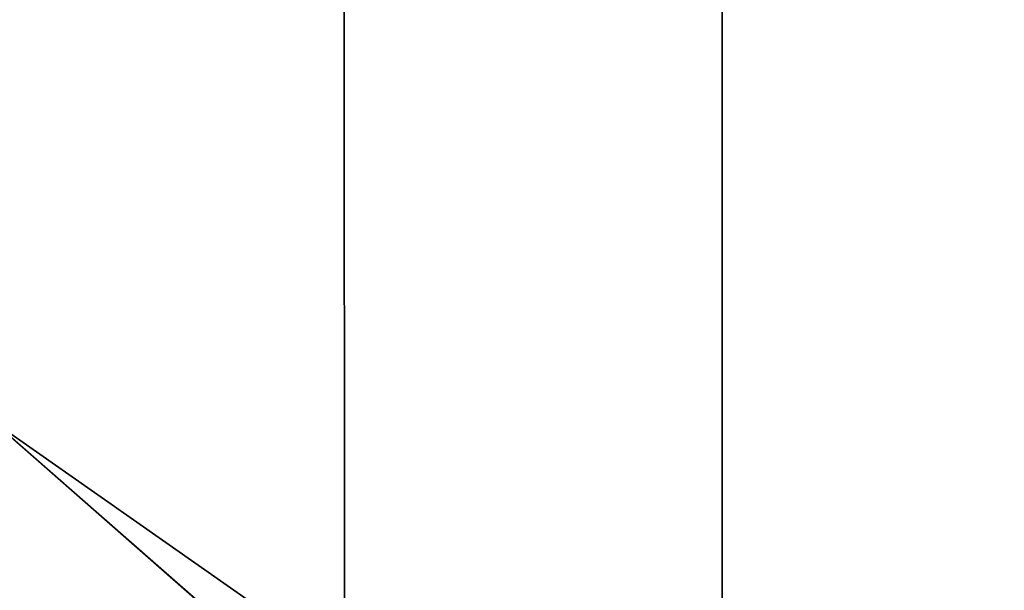
# Model space of a CAD drawing. Extents: x -4.6 to 13.9, y -11.9 to 6.7.
# Drawn here: x 4.1 to 4.1, y 0.6 to 0.6 of the extents above; entities that cross this region are included whole.
import ezdxf

# ---------------------------------------------------------------- set-up
doc = ezdxf.new("R2010")
doc.units = 0
doc.header["$MEASUREMENT"] = 0
doc.layers.get('0').update_dxf_attribs({"color": 13, "linetype": 'CONTINUOUS'})

# ---------------------------------------------------------------- blocks, each defined once
blk = doc.blocks.new('GROUP_22')
blk.add_line((0.7014672372472659, 0.8565541791471496, 6.517512232349887), (0.7366567783364464, 0.8073814993867634, 6.534216406770661))
mesh = blk.add_polyface()
corners = [(0.008179150698530924, 0.4377380311891557, 6.189087278729495), (0.008203652616032064, 0.5682641983396568, 6.189035588418584), (0.004699895749929794, 0.5030011160654162, 6.187406411807018), (0.01858188644504111, 0.3735916131874459, 6.194049429086967), (0.0186304710454408, 0.6324106085798178, 6.193946932900666), (0.03573010929664377, 0.3116594250570435, 6.202207959111043), (0.03580194528395686, 0.6943427839219378, 6.20205641078752), (0.0593304084059767, 0.2530011437077171, 6.213423274091014), (0.05942426664654521, 0.753001047675073, 6.213225266664125), (0.08897897611203165, 0.1986204285964908, 6.22750347687812), (0.08909325066533569, 0.8073817406832751, 6.22726239830984), (0.1241685172012053, 0.149447748836085, 6.244207651298908), (0.1243012527979634, 0.8565543942119751, 6.243927626510363), (0.1642969288691067, 0.1063244626104876, 6.263249984297744), (0.1644458543664484, 0.8996776505260851, 6.262935804590711), (0.2086776028663948, 0.06998842130300975, 6.284304656277534), (0.2039846754881369, 0.9330127018922072, 6.281922083105137), (0.2088401701077705, 0.9360136587540424, 6.283961697353874), (0.2565505790120857, 0.04106096938919102, 6.307011134323055), (0.2518462394449164, 0.9619397662556297, 6.304654172717292), (0.2567240064269285, 0.9649403244552968, 6.306645264305089), (0.3070985108713062, 0.02003818296709348, 6.330981744401022), (0.3072798310684628, 0.9859638237353443, 6.330599223426155), (0.3594547358555507, 0.007278648365400819, 6.355805502625586), (0.3596408463961682, 0.9987233193170679, 6.355412875733805), (0.4127240189836674, 0.003001060024259594, 6.381057949251293), (0.4129117354648031, 1.003000867958976, 6.380661934397509), (0.465994908052302, 0.007278608666172026, 6.40630700791499), (0.4661810185929198, 0.9987232796178449, 6.405914381023194), (0.5183559233800001, 0.02003810424790142, 6.431120660222632), (0.5185372435771578, 0.9859637450161545, 6.430738139247794), (0.5640924625076313, 0.03806023374434986, 6.452957080874022), (0.5690845808921465, 0.9649405833285565, 6.454708467685599), (0.5689111534773095, 0.04106122826244629, 6.455074337703572), (0.611954026464411, 0.0669872981077626, 6.475689170486191), (0.6169581515820766, 0.9360135066802373, 6.477415227371267), (0.6167955843407023, 0.06998826922920731, 6.477758186294906), (0.6563253560683511, 0.1033233298543648, 6.496763555804613), (0.6613388255793575, 0.8996774653727577, 6.498469899351036), (0.661189900082022, 0.1063242774571505, 6.498784079058083), (0.7013345016505008, 0.1494475337712577, 6.517792257138431), (0.7014672372472659, 0.8565541791471496, 6.517512232349887), (0.7365425037831352, 0.1986201872999684, 6.534457485338955), (0.7366567783364464, 0.8073814993867634, 6.534216406770661), (0.7662114878019253, 0.2530008803081696, 6.548494616984662), (0.7663053460424938, 0.7530007842755282, 6.548296609557767), (0.7898338091645063, 0.3116591440613092, 6.559663472861274), (0.7899056451518272, 0.6943425029262027, 6.559511924537759), (0.8070052834030301, 0.3735913194034222, 6.567772950748115), (0.8070538680034289, 0.6324103147958002, 6.567670454561807), (0.8174321018324386, 0.4377377296435911, 6.572684295230211), (0.8174566037499322, 0.5682638967940923, 6.572632604919285), (0.8209358586985407, 0.5030008119178291, 6.574313471841769)]
mesh.append_faces([[corners[k] for k in face] for face in [(0, 1, 2), (51, 50, 52)]], dxfattribs={"vtx0": -1})
mesh.append_faces([[corners[k] for k in face] for face in [(1, 3, 4), (4, 5, 6), (6, 7, 8), (8, 9, 10), (10, 11, 12), (12, 13, 14), (14, 15, 16), (16, 15, 17), (17, 18, 19), (19, 18, 20), (20, 21, 22), (22, 23, 24), (24, 25, 26), (26, 27, 28), (28, 29, 30), (30, 31, 32), (32, 34, 35), (35, 37, 38), (38, 40, 41), (41, 42, 43), (43, 44, 45), (45, 46, 47), (47, 48, 49), (49, 50, 51)]], dxfattribs={"vtx0": -1, "vtx1": -1})
mesh.append_faces([[corners[k] for k in face] for face in [(1, 0, 3), (4, 3, 5), (6, 5, 7), (8, 7, 9), (10, 9, 11), (12, 11, 13), (14, 13, 15), (17, 15, 18), (20, 18, 21), (22, 21, 23), (24, 23, 25), (26, 25, 27), (28, 27, 29), (30, 29, 31), (32, 31, 33), (32, 33, 34), (35, 34, 36), (35, 36, 37), (38, 37, 39), (38, 39, 40), (41, 40, 42), (43, 42, 44), (45, 44, 46), (47, 46, 48), (49, 48, 50)]], dxfattribs={"vtx0": -1, "vtx2": -1})
mesh = blk.add_polyface()
corners = [(0.1243012527979634, 0.8565543942119751, 6.243927626510363), (3.042366489302225, 0.8967330575678929, 0.1915492513676611), (3.002221887733739, 0.8536098012537838, 0.1725410732873058), (0.1644458543664484, 0.8996776505260851, 6.262935804590711)]
mesh.append_faces([[corners[k] for k in face] for face in [(0, 1, 2), (1, 0, 3)]], dxfattribs={"vtx0": -1})
mesh = blk.add_polyface()
corners = [(0.6613388255793575, 0.8996774653727577, 6.498469899351036), (3.579387872183031, 0.8536095861889592, 0.4461256791268227), (3.539259460515134, 0.8967328724145682, 0.4270833461279793), (0.7014672372472659, 0.8565541791471496, 6.517512232349887)]
mesh.append_faces([[corners[k] for k in face] for face in [(0, 1, 2), (1, 0, 3)]], dxfattribs={"vtx0": -1})
mesh = blk.add_polyface()
corners = [(0.08909325066533569, 0.8073817406832751, 6.22726239830984), (3.002221887733739, 0.8536098012537838, 0.1725410732873058), (2.967013885601109, 0.8044371477250793, 0.1558758450867828), (0.1243012527979634, 0.8565543942119751, 6.243927626510363)]
mesh.append_faces([[corners[k] for k in face] for face in [(0, 1, 2), (1, 0, 3)]], dxfattribs={"vtx0": -1})
mesh = blk.add_polyface()
corners = [(3.579387872183031, 0.8536095861889592, 0.4461256791268227), (0.7366567783364464, 0.8073814993867634, 6.534216406770661), (3.614577413272218, 0.8044369064285695, 0.4628298535476247), (0.7014672372472659, 0.8565541791471496, 6.517512232349887)]
mesh.append_faces([[corners[k] for k in face] for face in [(0, 1, 2), (1, 0, 3)]], dxfattribs={"vtx0": -1})
mesh = blk.add_polyface()
corners = [(0.05942426664654521, 0.753001047675073, 6.213225266664125), (2.967013885601109, 0.8044371477250793, 0.1558758450867828), (2.937344901582322, 0.7500564547168747, 0.1418387134410892), (0.08909325066533569, 0.8073817406832751, 6.22726239830984)]
mesh.append_faces([[corners[k] for k in face] for face in [(0, 1, 2), (1, 0, 3)]], dxfattribs={"vtx0": -1})
blk = doc.blocks.new('GROUP_23')
at = {"extrusion": (-0.0500745349086002, 0.002075504090356812, 0.9987433270047206), "rotation": 271.1999839773175}
blk.add_blockref('GROUP_22', (-1.447948663719706, 6.676164080793728, -0.2910207041698011), dxfattribs=at)
blk = doc.blocks.new('GROUP_8')
for centre, radius in [((8.873641690853223, 8.873641690853223, 0.375), 8.875000000000004), ((8.873641690853223, 8.873641690853223), 8.874999999999998)]:
    blk.add_circle(centre, radius)
at = {"color": 8}
mesh = blk.add_polyface(dxfattribs=at)
corners = [(0.004034919880185228, 8.56428634774565, 0.375), (0.02028711519517579, 9.493107394241761, 0.375), (1.77635683940025e-15, 9.02890966034963, 0.375), (0.0323808154007974, 8.100510956634107, 0.375), (0.06484065989309684, 9.95560721569943, 0.375), (0.08495999243251706, 7.638854663125395, 0.375), (0.1335385159246254, 10.41514144486001, 0.375), (0.161628335105835, 7.180582835030693, 0.375), (0.2261923872415093, 10.87045053034319, 0.375), (0.2621757008226338, 6.726951563576723, 0.375), (0.342548316022766, 11.3202865015938, 0.375), (0.3863264962424378, 6.279204220547015, 0.375), (0.4822873787553998, 11.76341638948237, 0.375), (0.5337404326646267, 5.838568050286274, 0.375), (0.6450265603816092, 12.19862560578778, 0.375), (0.7040134587360853, 5.406250805908953, 0.375), (0.8303198041164137, 12.62472127229915, 0.375), (0.8966788679278794, 4.983437438931881, 0.375), (1.037659234058317, 13.04053549041213, 0.375), (1.111208577745423, 4.571286851404539, 0.375), (1.266476547241832, 13.44492854225775, 0.375), (1.347014577165887, 4.170928719439106, 0.375), (1.516144571316421, 13.83679201458991, 0.375), (1.60345053833553, 3.783460396846751, 0.375), (1.785978983582305, 14.21505183686907, 0.375), (1.879813588109433, 3.409943907367101, 0.375), (2.075240186671429, 14.57867122521487, 0.375), (2.175346234577924, 3.051403033735012, 0.375), (2.383135335732414, 14.92665352415872, 0.375), (2.489238443299259, 2.708820511563236, 0.375), (2.708820511563222, 15.25804493840716, 0.375), (2.82062985754771, 2.383135335732428, 0.375), (3.051403033734998, 15.57193714712851, 0.375), (3.16861215649156, 2.07524018667144, 0.375), (3.409943907367088, 15.867469793597, 0.375), (3.53223154483735, 1.785978983582319, 0.375), (3.783460396846738, 16.14383284337091, 0.375), (3.910491367116507, 1.516144571316436, 0.375), (4.170928719439095, 16.40026880454055, 0.375), (4.302354839448673, 1.266476547241846, 0.375), (4.57128685140453, 16.63607480396103, 0.375), (4.706747891294289, 1.03765923405833, 0.375), (4.983437438931871, 16.85060451377854, 0.375), (5.122562109407259, 0.8303198041164279, 0.375), (5.40625080590895, 17.04326992297035, 0.375), (5.548657775918624, 0.6450265603816181, 0.375), (5.838568050286277, 17.21354294904181, 0.375), (5.983866992224028, 0.4822873787554114, 0.375), (6.279204220547014, 17.36095688546401, 0.375), (6.426996880112596, 0.3425483160227736, 0.375), (6.726951563576722, 17.48510768088381, 0.375), (6.876832851363215, 0.2261923872415164, 0.375), (7.180582835030695, 17.58565504660061, 0.375), (7.332141936846392, 0.1335385159246303, 0.375), (7.638854663125393, 17.66232338927393, 0.375), (7.791676166006969, 0.06484065989309507, 0.375), (8.100510956634107, 17.71490256630566, 0.375), (8.254175987464645, 0.0202871151951749, 0.375), (8.564286347745654, 17.74324846182626, 0.375), (8.71837372135678, -8.881784197001252e-16, 0.375), (9.028909660349633, 17.74728338170646, 0.375), (9.182997033960753, 0.004034919880181675, 0.375), (9.493107394241768, 17.72699626651127, 0.375), (9.6467724250723, 0.03238081540079207, 0.375), (9.955607215699445, 17.68244272181335, 0.375), (10.10842871858101, 0.08495999243251084, 0.375), (10.41514144486002, 17.61374486578182, 0.375), (10.56670054667572, 0.1616283351058252, 0.375), (10.8704505303432, 17.52109099446493, 0.375), (11.02033181812969, 0.2621757008226182, 0.375), (11.32028650159382, 17.40473506568367, 0.375), (11.4680791611594, 0.3863264962424284, 0.375), (11.76341638948239, 17.26499600295106, 0.375), (11.90871533142015, 0.5337404326646173, 0.375), (12.19862560578779, 17.10225682132483, 0.375), (12.34103257579747, 0.7040134587360725, 0.375), (12.62472127229917, 16.91696357759004, 0.375), (12.76384594277455, 0.8966788679278679, 0.375), (13.04053549041214, 16.70962414764811, 0.375), (13.17599653030188, 1.111208577745412, 0.375), (13.44492854225775, 16.48080683446463, 0.375), (13.57635466226733, 1.347014577165877, 0.375), (13.83679201458992, 16.23113881039002, 0.375), (13.96382298485969, 1.603450538335523, 0.375), (14.21505183686908, 15.96130439812414, 0.375), (14.33733947433934, 1.879813588109429, 0.375), (14.57867122521487, 15.67204319503502, 0.375), (14.69588034797144, 2.175346234577923, 0.375), (14.92665352415874, 15.36414804597403, 0.375), (15.03846287014321, 2.489238443299262, 0.375), (15.25804493840713, 15.03846287014328, 0.375), (15.36414804597403, 2.820629857547717, 0.375), (15.57193714712849, 14.69588034797148, 0.375), (15.67204319503502, 3.168612156491569, 0.375), (15.86746979359699, 14.3373394743394, 0.375), (15.96130439812415, 3.532231544837363, 0.375), (16.14383284337088, 13.96382298485975, 0.375), (16.23113881039003, 3.910491367116519, 0.375), (16.40026880454051, 13.57635466226738, 0.375), (16.48080683446463, 4.30235483944869, 0.375), (16.63607480396099, 13.17599653030196, 0.375), (16.70962414764813, 4.706747891294313, 0.375), (16.85060451377854, 12.76384594277461, 0.375), (16.91696357759004, 5.122562109407287, 0.375), (17.04326992297034, 12.34103257579753, 0.375), (17.10225682132484, 5.548657775918659, 0.375), (17.21354294904178, 11.90871533142021, 0.375), (17.26499600295107, 5.983866992224067, 0.375), (17.36095688546401, 11.46807916115947, 0.375), (17.40473506568369, 6.426996880112645, 0.375), (17.4851076808838, 11.02033181812976, 0.375), (17.52109099446494, 6.876832851363259, 0.375), (17.58565504660059, 10.56670054667578, 0.375), (17.61374486578183, 7.33214193684644, 0.375), (17.66232338927393, 10.10842871858108, 0.375), (17.68244272181337, 7.79167616600702, 0.375), (17.71490256630566, 9.64677242507237, 0.375), (17.72699626651128, 8.254175987464706, 0.375), (17.74324846182628, 9.182997033960824, 0.375), (17.74728338170646, 8.71837372135684, 0.375)]
mesh.append_faces([[corners[k] for k in face] for face in [(0, 1, 2), (118, 117, 119)]], dxfattribs={"vtx0": -1, "color": 8})
mesh.append_faces([[corners[k] for k in face] for face in [(1, 3, 4), (4, 5, 6), (6, 7, 8), (8, 9, 10), (10, 11, 12), (12, 13, 14), (14, 15, 16), (16, 17, 18), (18, 19, 20), (20, 21, 22), (22, 23, 24), (24, 25, 26), (26, 27, 28), (28, 29, 30), (30, 31, 32), (32, 33, 34), (34, 35, 36), (36, 37, 38), (38, 39, 40), (40, 41, 42), (42, 43, 44), (44, 45, 46), (46, 47, 48), (48, 49, 50), (50, 51, 52), (52, 53, 54), (54, 55, 56), (56, 57, 58), (58, 59, 60), (60, 61, 62), (62, 63, 64), (64, 65, 66), (66, 67, 68), (68, 69, 70), (70, 71, 72), (72, 73, 74), (74, 75, 76), (76, 77, 78), (78, 79, 80), (80, 81, 82), (82, 83, 84), (84, 85, 86), (86, 87, 88), (88, 89, 90), (90, 91, 92), (92, 93, 94), (94, 95, 96), (96, 97, 98), (98, 99, 100), (100, 101, 102), (102, 103, 104), (104, 105, 106), (106, 107, 108), (108, 109, 110), (110, 111, 112), (112, 113, 114), (114, 115, 116), (116, 117, 118)]], dxfattribs={"vtx0": -1, "vtx1": -1, "color": 8})
mesh.append_faces([[corners[k] for k in face] for face in [(1, 0, 3), (4, 3, 5), (6, 5, 7), (8, 7, 9), (10, 9, 11), (12, 11, 13), (14, 13, 15), (16, 15, 17), (18, 17, 19), (20, 19, 21), (22, 21, 23), (24, 23, 25), (26, 25, 27), (28, 27, 29), (30, 29, 31), (32, 31, 33), (34, 33, 35), (36, 35, 37), (38, 37, 39), (40, 39, 41), (42, 41, 43), (44, 43, 45), (46, 45, 47), (48, 47, 49), (50, 49, 51), (52, 51, 53), (54, 53, 55), (56, 55, 57), (58, 57, 59), (60, 59, 61), (62, 61, 63), (64, 63, 65), (66, 65, 67), (68, 67, 69), (70, 69, 71), (72, 71, 73), (74, 73, 75), (76, 75, 77), (78, 77, 79), (80, 79, 81), (82, 81, 83), (84, 83, 85), (86, 85, 87), (88, 87, 89), (90, 89, 91), (92, 91, 93), (94, 93, 95), (96, 95, 97), (98, 97, 99), (100, 99, 101), (102, 101, 103), (104, 103, 105), (106, 105, 107), (108, 107, 109), (110, 109, 111), (112, 111, 113), (114, 113, 115), (116, 115, 117)]], dxfattribs={"vtx0": -1, "vtx2": -1, "color": 8})
at = {"color": 250}
mesh = blk.add_polyface(dxfattribs=at)
corners = [(0.02028711519517579, 9.493107394241761), (0.004034919880185228, 8.56428634774565), (1.77635683940025e-15, 9.02890966034963), (0.0323808154007974, 8.100510956634107), (0.06484065989309684, 9.95560721569943), (0.08495999243251706, 7.638854663125395), (0.1335385159246254, 10.41514144486001), (0.161628335105835, 7.180582835030693), (0.2261923872415093, 10.87045053034319), (0.2621757008226338, 6.726951563576723), (0.342548316022766, 11.3202865015938), (0.3863264962424378, 6.279204220547015), (0.4822873787553998, 11.76341638948237), (0.5337404326646267, 5.838568050286274), (0.6450265603816092, 12.19862560578778), (0.7040134587360853, 5.406250805908953), (0.8303198041164137, 12.62472127229915), (0.8966788679278794, 4.983437438931881), (1.037659234058317, 13.04053549041213), (1.111208577745423, 4.571286851404539), (1.266476547241832, 13.44492854225775), (1.347014577165887, 4.170928719439106), (1.516144571316421, 13.83679201458991), (1.60345053833553, 3.783460396846751), (1.785978983582305, 14.21505183686907), (1.879813588109433, 3.409943907367101), (2.075240186671429, 14.57867122521487), (2.175346234577924, 3.051403033735012), (2.383135335732414, 14.92665352415872), (2.489238443299259, 2.708820511563236), (2.708820511563222, 15.25804493840716), (2.82062985754771, 2.383135335732428), (3.051403033734998, 15.57193714712851), (3.16861215649156, 2.07524018667144), (3.409943907367088, 15.867469793597), (3.53223154483735, 1.785978983582319), (3.783460396846738, 16.14383284337091), (3.910491367116507, 1.516144571316436), (4.170928719439095, 16.40026880454055), (4.302354839448673, 1.266476547241846), (4.57128685140453, 16.63607480396103), (4.706747891294289, 1.03765923405833), (4.983437438931871, 16.85060451377854), (5.122562109407259, 0.8303198041164279), (5.40625080590895, 17.04326992297035), (5.548657775918624, 0.6450265603816181), (5.838568050286277, 17.21354294904181), (5.983866992224028, 0.4822873787554114), (6.279204220547014, 17.36095688546401), (6.426996880112596, 0.3425483160227736), (6.726951563576722, 17.48510768088381), (6.876832851363215, 0.2261923872415164), (7.180582835030695, 17.58565504660061), (7.332141936846392, 0.1335385159246303), (7.638854663125393, 17.66232338927393), (7.791676166006969, 0.06484065989309507), (8.100510956634107, 17.71490256630566), (8.254175987464645, 0.0202871151951749), (8.564286347745654, 17.74324846182626), (8.71837372135678, -8.881784197001252e-16), (9.028909660349633, 17.74728338170646), (9.182997033960753, 0.004034919880181675), (9.493107394241768, 17.72699626651127), (9.6467724250723, 0.03238081540079207), (9.955607215699445, 17.68244272181335), (10.10842871858101, 0.08495999243251084), (10.41514144486002, 17.61374486578182), (10.56670054667572, 0.1616283351058252), (10.8704505303432, 17.52109099446493), (11.02033181812969, 0.2621757008226182), (11.32028650159382, 17.40473506568367), (11.4680791611594, 0.3863264962424284), (11.76341638948239, 17.26499600295106), (11.90871533142015, 0.5337404326646173), (12.19862560578779, 17.10225682132483), (12.34103257579747, 0.7040134587360725), (12.62472127229917, 16.91696357759004), (12.76384594277455, 0.8966788679278679), (13.04053549041214, 16.70962414764811), (13.17599653030188, 1.111208577745412), (13.44492854225775, 16.48080683446463), (13.57635466226733, 1.347014577165877), (13.83679201458992, 16.23113881039002), (13.96382298485969, 1.603450538335523), (14.21505183686908, 15.96130439812414), (14.33733947433934, 1.879813588109429), (14.57867122521487, 15.67204319503502), (14.69588034797144, 2.175346234577923), (14.92665352415874, 15.36414804597403), (15.03846287014321, 2.489238443299262), (15.25804493840713, 15.03846287014328), (15.36414804597403, 2.820629857547717), (15.57193714712849, 14.69588034797148), (15.67204319503502, 3.168612156491569), (15.86746979359699, 14.3373394743394), (15.96130439812415, 3.532231544837363), (16.14383284337088, 13.96382298485975), (16.23113881039003, 3.910491367116519), (16.40026880454051, 13.57635466226738), (16.48080683446463, 4.30235483944869), (16.63607480396099, 13.17599653030196), (16.70962414764813, 4.706747891294313), (16.85060451377854, 12.76384594277461), (16.91696357759004, 5.122562109407287), (17.04326992297034, 12.34103257579753), (17.10225682132484, 5.548657775918659), (17.21354294904178, 11.90871533142021), (17.26499600295107, 5.983866992224067), (17.36095688546401, 11.46807916115947), (17.40473506568369, 6.426996880112645), (17.4851076808838, 11.02033181812976), (17.52109099446494, 6.876832851363259), (17.58565504660059, 10.56670054667578), (17.61374486578183, 7.33214193684644), (17.66232338927393, 10.10842871858108), (17.68244272181337, 7.79167616600702), (17.71490256630566, 9.64677242507237), (17.72699626651128, 8.254175987464706), (17.74324846182628, 9.182997033960824), (17.74728338170646, 8.71837372135684)]
mesh.append_faces([[corners[k] for k in face] for face in [(0, 1, 2), (117, 118, 119)]], dxfattribs={"vtx0": -1, "color": 250})
mesh.append_faces([[corners[k] for k in face] for face in [(1, 0, 3), (3, 4, 5), (5, 6, 7), (7, 8, 9), (9, 10, 11), (11, 12, 13), (13, 14, 15), (15, 16, 17), (17, 18, 19), (19, 20, 21), (21, 22, 23), (23, 24, 25), (25, 26, 27), (27, 28, 29), (29, 30, 31), (31, 32, 33), (33, 34, 35), (35, 36, 37), (37, 38, 39), (39, 40, 41), (41, 42, 43), (43, 44, 45), (45, 46, 47), (47, 48, 49), (49, 50, 51), (51, 52, 53), (53, 54, 55), (55, 56, 57), (57, 58, 59), (59, 60, 61), (61, 62, 63), (63, 64, 65), (65, 66, 67), (67, 68, 69), (69, 70, 71), (71, 72, 73), (73, 74, 75), (75, 76, 77), (77, 78, 79), (79, 80, 81), (81, 82, 83), (83, 84, 85), (85, 86, 87), (87, 88, 89), (89, 90, 91), (91, 92, 93), (93, 94, 95), (95, 96, 97), (97, 98, 99), (99, 100, 101), (101, 102, 103), (103, 104, 105), (105, 106, 107), (107, 108, 109), (109, 110, 111), (111, 112, 113), (113, 114, 115), (115, 116, 117)]], dxfattribs={"vtx0": -1, "vtx1": -1, "color": 250})
mesh.append_faces([[corners[k] for k in face] for face in [(3, 0, 4), (5, 4, 6), (7, 6, 8), (9, 8, 10), (11, 10, 12), (13, 12, 14), (15, 14, 16), (17, 16, 18), (19, 18, 20), (21, 20, 22), (23, 22, 24), (25, 24, 26), (27, 26, 28), (29, 28, 30), (31, 30, 32), (33, 32, 34), (35, 34, 36), (37, 36, 38), (39, 38, 40), (41, 40, 42), (43, 42, 44), (45, 44, 46), (47, 46, 48), (49, 48, 50), (51, 50, 52), (53, 52, 54), (55, 54, 56), (57, 56, 58), (59, 58, 60), (61, 60, 62), (63, 62, 64), (65, 64, 66), (67, 66, 68), (69, 68, 70), (71, 70, 72), (73, 72, 74), (75, 74, 76), (77, 76, 78), (79, 78, 80), (81, 80, 82), (83, 82, 84), (85, 84, 86), (87, 86, 88), (89, 88, 90), (91, 90, 92), (93, 92, 94), (95, 94, 96), (97, 96, 98), (99, 98, 100), (101, 100, 102), (103, 102, 104), (105, 104, 106), (107, 106, 108), (109, 108, 110), (111, 110, 112), (113, 112, 114), (115, 114, 116), (117, 116, 118)]], dxfattribs={"vtx0": -1, "vtx2": -1, "color": 250})
blk = doc.blocks.new('GROUP_3')
for centre in [(6.875000000000014, 6.874999999999996), (6.875000000000014, 6.874999999999996, 0.25)]:
    blk.add_circle(centre, 6.875)
mesh = blk.add_polyface()
corners = [(0.02616145061924158, 7.474195731390161), (0.02616145061924158, 6.275804268609864), (0, 6.875000000000014), (0.1044466980410732, 8.068831221460158), (0.1044466980410732, 5.681168778539867), (0.2342599442626465, 8.654380935079843), (0.2342599442626465, 5.095619064920186), (0.4146132320968832, 9.226388485363984), (0.414613232096869, 4.523611514636041), (0.6441339641230286, 3.969499450532709), (0.6441339641230428, 9.780500549467316), (0.9210753489819723, 3.437500000000018), (0.9210753489819865, 10.31250000000001), (1.243329695513168, 2.931662000086575), (1.243329695513182, 10.81833799991345), (1.608444453557013, 2.455835183405057), (1.608444453557041, 11.29416481659496), (2.013640879342461, 2.0136408793425), (2.013640879342489, 11.73635912065752), (2.455835183405028, 1.608444453557038), (2.455835183405043, 12.14155554644298), (2.931662000086547, 1.243329695513193), (2.931662000086561, 12.50667030448682), (3.437499999999972, 0.9210753489819936), (3.4375, 12.82892465101801), (3.96949945053268, 0.6441339641230392), (3.969499450532709, 13.10586603587697), (4.523611514636002, 0.4146132320968867), (4.523611514636031, 13.33538676790312), (5.095619064920157, 0.2342599442626607), (5.095619064920186, 13.51574005573734), (5.681168778539842, 0.1044466980410732), (5.68116877853987, 13.64555330195893), (6.275804268609832, 0.02616145061925224), (6.275804268609861, 13.72383854938075), (6.874999999999986, 0), (6.875000000000014, 13.75), (7.474195731390111, 0.02616145061924513), (7.474195731390168, 13.72383854938074), (8.068831221460115, 0.1044466980410625), (8.068831221460144, 13.64555330195893), (8.6543809350798, 0.2342599442626465), (8.654380935079828, 13.51574005573734), (9.226388485363955, 0.414613232096869), (9.226388485363984, 13.33538676790312), (9.780500549467277, 0.6441339641230179), (9.780500549467305, 13.10586603587696), (10.31249999999996, 0.9210753489819687), (10.31249999999999, 12.82892465101801), (10.81833799991342, 1.243329695513165), (10.81833799991345, 12.50667030448681), (11.29416481659494, 1.608444453557006), (11.29416481659497, 12.14155554644297), (11.7363591206575, 2.013640879342464), (11.73635912065753, 11.73635912065751), (12.14155554644297, 2.455835183405018), (12.14155554644297, 11.29416481659495), (12.50667030448683, 10.81833799991344), (12.5066703044868, 2.931662000086529), (12.828924651018, 3.437499999999968), (12.82892465101803, 10.3125), (13.10586603587696, 3.969499450532659), (13.10586603587699, 9.780500549467305), (13.33538676790313, 4.523611514635991), (13.33538676790313, 9.22638848536397), (13.51574005573737, 8.654380935079828), (13.51574005573734, 5.095619064920129), (13.64555330195894, 5.681168778539814), (13.64555330195894, 8.068831221460144), (13.72383854938077, 7.474195731390147), (13.72383854938074, 6.275804268609811), (13.75000000000001, 6.874999999999996)]
mesh.append_faces([[corners[k] for k in face] for face in [(0, 1, 2), (70, 69, 71)]], dxfattribs={"vtx0": -1})
mesh.append_faces([[corners[k] for k in face] for face in [(1, 3, 4), (4, 5, 6), (6, 7, 8), (8, 7, 9), (9, 10, 11), (11, 12, 13), (13, 14, 15), (15, 16, 17), (17, 18, 19), (19, 20, 21), (21, 22, 23), (23, 24, 25), (25, 26, 27), (27, 28, 29), (29, 30, 31), (31, 32, 33), (33, 34, 35), (35, 36, 37), (37, 38, 39), (39, 40, 41), (41, 42, 43), (43, 44, 45), (45, 46, 47), (47, 48, 49), (49, 50, 51), (51, 52, 53), (53, 54, 55), (55, 57, 58), (58, 57, 59), (59, 60, 61), (61, 62, 63), (63, 65, 66), (66, 65, 67), (67, 69, 70)]], dxfattribs={"vtx0": -1, "vtx1": -1})
mesh.append_faces([[corners[k] for k in face] for face in [(1, 0, 3), (4, 3, 5), (6, 5, 7), (9, 7, 10), (11, 10, 12), (13, 12, 14), (15, 14, 16), (17, 16, 18), (19, 18, 20), (21, 20, 22), (23, 22, 24), (25, 24, 26), (27, 26, 28), (29, 28, 30), (31, 30, 32), (33, 32, 34), (35, 34, 36), (37, 36, 38), (39, 38, 40), (41, 40, 42), (43, 42, 44), (45, 44, 46), (47, 46, 48), (49, 48, 50), (51, 50, 52), (53, 52, 54), (55, 54, 56), (55, 56, 57), (59, 57, 60), (61, 60, 62), (63, 62, 64), (63, 64, 65), (67, 65, 68), (67, 68, 69)]], dxfattribs={"vtx0": -1, "vtx2": -1})
mesh = blk.add_polyface()
corners = [(0.02616145061924158, 6.275804268609864, 0.25), (0.02616145061924158, 7.474195731390161, 0.25), (0, 6.875000000000014, 0.25), (0.1044466980410732, 5.681168778539867, 0.25), (0.1044466980410732, 8.068831221460158, 0.25), (0.2342599442626465, 5.095619064920186, 0.25), (0.2342599442626465, 8.654380935079843, 0.25), (0.414613232096869, 4.523611514636041, 0.25), (0.4146132320968832, 9.226388485363984, 0.25), (0.6441339641230286, 3.969499450532709, 0.25), (0.6441339641230428, 9.780500549467316, 0.25), (0.9210753489819723, 3.437500000000018, 0.25), (0.9210753489819865, 10.31250000000001, 0.25), (1.243329695513168, 2.931662000086575, 0.25), (1.243329695513182, 10.81833799991345, 0.25), (1.608444453557013, 2.455835183405057, 0.25), (1.608444453557041, 11.29416481659496, 0.25), (2.013640879342461, 2.0136408793425, 0.25), (2.013640879342489, 11.73635912065752, 0.25), (2.455835183405028, 1.608444453557038, 0.25), (2.455835183405043, 12.14155554644298, 0.25), (2.931662000086547, 1.243329695513193, 0.25), (2.931662000086561, 12.50667030448682, 0.25), (3.437499999999972, 0.9210753489819936, 0.25), (3.4375, 12.82892465101801, 0.25), (3.96949945053268, 0.6441339641230392, 0.25), (3.969499450532709, 13.10586603587697, 0.25), (4.523611514636002, 0.4146132320968867, 0.25), (4.523611514636031, 13.33538676790312, 0.25), (5.095619064920157, 0.2342599442626607, 0.25), (5.095619064920186, 13.51574005573734, 0.25), (5.681168778539842, 0.1044466980410732, 0.25), (5.68116877853987, 13.64555330195893, 0.25), (6.275804268609832, 0.02616145061925224, 0.25), (6.275804268609861, 13.72383854938075, 0.25), (6.874999999999986, 0, 0.25), (6.875000000000014, 13.75, 0.25), (7.474195731390111, 0.02616145061924513, 0.25), (7.474195731390168, 13.72383854938074, 0.25), (8.068831221460115, 0.1044466980410625, 0.25), (8.068831221460144, 13.64555330195893, 0.25), (8.6543809350798, 0.2342599442626465, 0.25), (8.654380935079828, 13.51574005573734, 0.25), (9.226388485363955, 0.414613232096869, 0.25), (9.226388485363984, 13.33538676790312, 0.25), (9.780500549467277, 0.6441339641230179, 0.25), (9.780500549467305, 13.10586603587696, 0.25), (10.31249999999996, 0.9210753489819687, 0.25), (10.31249999999999, 12.82892465101801, 0.25), (10.81833799991342, 1.243329695513165, 0.25), (10.81833799991345, 12.50667030448681, 0.25), (11.29416481659494, 1.608444453557006, 0.25), (11.29416481659497, 12.14155554644297, 0.25), (11.7363591206575, 2.013640879342464, 0.25), (11.73635912065753, 11.73635912065751, 0.25), (12.14155554644297, 2.455835183405018, 0.25), (12.14155554644297, 11.29416481659495, 0.25), (12.5066703044868, 2.931662000086529, 0.25), (12.50667030448683, 10.81833799991344, 0.25), (12.828924651018, 3.437499999999968, 0.25), (12.82892465101803, 10.3125, 0.25), (13.10586603587696, 3.969499450532659, 0.25), (13.10586603587699, 9.780500549467305, 0.25), (13.33538676790313, 4.523611514635991, 0.25), (13.33538676790313, 9.22638848536397, 0.25), (13.51574005573734, 5.095619064920129, 0.25), (13.51574005573737, 8.654380935079828, 0.25), (13.64555330195894, 5.681168778539814, 0.25), (13.64555330195894, 8.068831221460144, 0.25), (13.72383854938074, 6.275804268609811, 0.25), (13.72383854938077, 7.474195731390147, 0.25), (13.75000000000001, 6.874999999999996, 0.25)]
mesh.append_faces([[corners[k] for k in face] for face in [(0, 1, 2), (70, 69, 71)]], dxfattribs={"vtx0": -1})
mesh.append_faces([[corners[k] for k in face] for face in [(1, 3, 4), (4, 5, 6), (6, 7, 8), (8, 9, 10), (10, 11, 12), (12, 13, 14), (14, 15, 16), (16, 17, 18), (18, 19, 20), (20, 21, 22), (22, 23, 24), (24, 25, 26), (26, 27, 28), (28, 29, 30), (30, 31, 32), (32, 33, 34), (34, 35, 36), (36, 37, 38), (38, 39, 40), (40, 41, 42), (42, 43, 44), (44, 45, 46), (46, 47, 48), (48, 49, 50), (50, 51, 52), (52, 53, 54), (54, 55, 56), (56, 57, 58), (58, 59, 60), (60, 61, 62), (62, 63, 64), (64, 65, 66), (66, 67, 68), (68, 69, 70)]], dxfattribs={"vtx0": -1, "vtx1": -1})
mesh.append_faces([[corners[k] for k in face] for face in [(1, 0, 3), (4, 3, 5), (6, 5, 7), (8, 7, 9), (10, 9, 11), (12, 11, 13), (14, 13, 15), (16, 15, 17), (18, 17, 19), (20, 19, 21), (22, 21, 23), (24, 23, 25), (26, 25, 27), (28, 27, 29), (30, 29, 31), (32, 31, 33), (34, 33, 35), (36, 35, 37), (38, 37, 39), (40, 39, 41), (42, 41, 43), (44, 43, 45), (46, 45, 47), (48, 47, 49), (50, 49, 51), (52, 51, 53), (54, 53, 55), (56, 55, 57), (58, 57, 59), (60, 59, 61), (62, 61, 63), (64, 63, 65), (66, 65, 67), (68, 67, 69)]], dxfattribs={"vtx0": -1, "vtx2": -1})
blk = doc.blocks.new('GROUP_4')
for centre in [(1.000000000000002, 0.9999999999999964, 25), (1.000000000000002, 0.9999999999999964, 3)]:
    blk.add_circle(centre, 0.5)
mesh = blk.add_polyface()
corners = [(0.5019026509541291, 1.043577871373827, 25), (0.5019026509541291, 0.9564221286261692, 25), (0.5000000000000018, 0.9999999999999964, 25), (0.5075961234938973, 1.086824088833463, 25), (0.5075961234938973, 0.9131759111665332, 25), (0.517037086855467, 1.129409522551256, 25), (0.517037086855467, 0.8705904774487365, 25), (0.5301536896070473, 1.171010071662831, 25), (0.5301536896070473, 0.8289899283371618, 25), (0.5468461064816772, 1.211309130870347, 25), (0.5468461064816754, 0.788690869129649, 25), (0.5669872981077813, 0.7499999999999964, 25), (0.566987298107783, 1.249999999999996, 25), (0.5904239778555045, 0.713211781824473, 25), (0.5904239778555063, 1.28678821817552, 25), (0.6169777784405124, 0.6786061951567284, 25), (0.6169777784405142, 1.321393804843268, 25), (0.6464466094067269, 0.6464466094067234, 25), (0.6464466094067287, 1.35355339059327, 25), (0.6786061951567319, 0.616977778440507, 25), (0.6786061951567319, 1.383022221559486, 25), (0.7132117818244801, 1.409576022144492, 25), (0.7132117818244765, 0.5904239778555009, 25), (0.75, 0.5669872981077795, 25), (0.7500000000000018, 1.433012701892217, 25), (0.7886908691296508, 0.5468461064816736, 25), (0.7886908691296526, 1.453153893518323, 25), (0.8289899283371653, 0.5301536896070438, 25), (0.8289899283371689, 1.469846310392953, 25), (0.8705904774487401, 0.5170370868554635, 25), (0.8705904774487419, 1.482962913144529, 25), (0.913175911166535, 0.5075961234938937, 25), (0.9131759111665367, 1.492403876506099, 25), (0.9564221286261709, 0.501902650954122, 25), (0.9564221286261727, 1.498097349045871, 25), (1, 0.4999999999999964, 25), (1.000000000000002, 1.499999999999996, 25), (1.043577871373829, 0.501902650954122, 25), (1.043577871373831, 1.498097349045871, 25), (1.086824088833465, 0.5075961234938937, 25), (1.086824088833467, 1.492403876506099, 25), (1.12940952255126, 0.5170370868554635, 25), (1.129409522551262, 1.482962913144529, 25), (1.171010071662835, 0.5301536896070402, 25), (1.171010071662836, 1.469846310392949, 25), (1.211309130870349, 0.5468461064816701, 25), (1.211309130870351, 1.453153893518323, 25), (1.25, 0.5669872981077759, 25), (1.250000000000002, 1.433012701892217, 25), (1.286788218175523, 0.5904239778555009, 25), (1.286788218175525, 1.409576022144492, 25), (1.32139380484327, 0.616977778440507, 25), (1.321393804843272, 1.383022221559486, 25), (1.353553390593273, 0.6464466094067198, 25), (1.353553390593275, 1.35355339059327, 25), (1.383022221559489, 0.6786061951567248, 25), (1.383022221559491, 1.321393804843265, 25), (1.409576022144496, 0.713211781824473, 25), (1.409576022144497, 1.28678821817552, 25), (1.433012701892221, 0.7499999999999929, 25), (1.433012701892221, 1.249999999999996, 25), (1.453153893518326, 1.211309130870347, 25), (1.453153893518326, 0.7886908691296455, 25), (1.469846310392956, 1.171010071662831, 25), (1.469846310392954, 0.8289899283371582, 25), (1.482962913144535, 0.870590477448733, 25), (1.482962913144537, 1.129409522551256, 25), (1.492403876506106, 0.9131759111665296, 25), (1.492403876506106, 1.086824088833463, 25), (1.498097349045874, 1.043577871373827, 25), (1.498097349045874, 0.9564221286261656, 25), (1.500000000000002, 0.9999999999999964, 25)]
mesh.append_faces([[corners[k] for k in face] for face in [(0, 1, 2), (70, 69, 71)]], dxfattribs={"vtx0": -1})
mesh.append_faces([[corners[k] for k in face] for face in [(1, 3, 4), (4, 5, 6), (6, 7, 8), (8, 9, 10), (10, 9, 11), (11, 12, 13), (13, 14, 15), (15, 16, 17), (17, 18, 19), (19, 21, 22), (22, 21, 23), (23, 24, 25), (25, 26, 27), (27, 28, 29), (29, 30, 31), (31, 32, 33), (33, 34, 35), (35, 36, 37), (37, 38, 39), (39, 40, 41), (41, 42, 43), (43, 44, 45), (45, 46, 47), (47, 48, 49), (49, 50, 51), (51, 52, 53), (53, 54, 55), (55, 56, 57), (57, 58, 59), (59, 61, 62), (62, 63, 64), (64, 63, 65), (65, 66, 67), (67, 69, 70)]], dxfattribs={"vtx0": -1, "vtx1": -1})
mesh.append_faces([[corners[k] for k in face] for face in [(1, 0, 3), (4, 3, 5), (6, 5, 7), (8, 7, 9), (11, 9, 12), (13, 12, 14), (15, 14, 16), (17, 16, 18), (19, 18, 20), (19, 20, 21), (23, 21, 24), (25, 24, 26), (27, 26, 28), (29, 28, 30), (31, 30, 32), (33, 32, 34), (35, 34, 36), (37, 36, 38), (39, 38, 40), (41, 40, 42), (43, 42, 44), (45, 44, 46), (47, 46, 48), (49, 48, 50), (51, 50, 52), (53, 52, 54), (55, 54, 56), (57, 56, 58), (59, 58, 60), (59, 60, 61), (62, 61, 63), (65, 63, 66), (67, 66, 68), (67, 68, 69)]], dxfattribs={"vtx0": -1, "vtx2": -1})
mesh = blk.add_polyface()
corners = [(0.6786061951567319, 0.616977778440507, 3), (1.000000000000002, 0.9999999999999964, 2), (0.6464466094067269, 0.6464466094067234, 3)]
mesh.append_faces([[corners[k] for k in face] for face in [(0, 1, 2)]])
mesh = blk.add_polyface()
corners = [(0.7132117818244765, 0.5904239778555009, 3), (1.000000000000002, 0.9999999999999964, 2), (0.6786061951567319, 0.616977778440507, 3)]
mesh.append_faces([[corners[k] for k in face] for face in [(0, 1, 2)]])
mesh = blk.add_polyface()
corners = [(0.75, 0.5669872981077795, 3), (1.000000000000002, 0.9999999999999964, 2), (0.7132117818244765, 0.5904239778555009, 3)]
mesh.append_faces([[corners[k] for k in face] for face in [(0, 1, 2)]])
mesh = blk.add_polyface()
corners = [(0.7246650146058737, 0.6067808894230069, 2.500000000000004), (0.6882313531542401, 0.6284485950633254, 2.249800716878946), (0.7218005656472073, 0.602690032352271, 2.249800716878946), (0.6914414437062923, 0.6322742320112873, 2.500000000000004)]
mesh.append_faces([[corners[k] for k in face] for face in [(0, 1, 2), (1, 0, 3)]], dxfattribs={"vtx0": -1})
mesh = blk.add_polyface()
corners = [(0.7218005656472055, 0.602690032352271, 2.750199283121063), (0.6914414437062923, 0.6322742320112873, 2.500000000000004), (0.7246650146058737, 0.6067808894230069, 2.500000000000004), (0.6882313531542383, 0.6284485950633254, 2.750199283121063)]
mesh.append_faces([[corners[k] for k in face] for face in [(0, 1, 2), (1, 0, 3)]], dxfattribs={"vtx0": -1})
mesh = blk.add_polyface()
corners = [(0.7218005656472073, 0.602690032352271, 2.249800716878946), (0.6786061951567319, 0.616977778440507, 2), (0.7132117818244801, 0.5904239778555009, 2), (0.6882313531542401, 0.6284485950633254, 2.249800716878946)]
mesh.append_faces([[corners[k] for k in face] for face in [(0, 1, 2), (1, 0, 3)]], dxfattribs={"vtx0": -1})
mesh = blk.add_polyface()
corners = [(0.7132117818244765, 0.5904239778555009, 3), (0.6882313531542383, 0.6284485950633254, 2.750199283121063), (0.7218005656472055, 0.602690032352271, 2.750199283121063), (0.6786061951567319, 0.616977778440507, 3)]
mesh.append_faces([[corners[k] for k in face] for face in [(0, 1, 2), (1, 0, 3)]], dxfattribs={"vtx0": -1})
blk = doc.blocks.new('GROUP_32')
mesh = blk.add_polyface()
corners = [(1.540710307298163, 0.05801270189221741, 0.4485421029873145), (1.490194448016965, 0.03296112929658568, 0.4427628774208188), (1.528802466463979, 0.03296112929658568, 0.4216721048867775), (1.503646921159245, 0.0580127018922183, 0.4687890744155432)]
mesh.append_faces([[corners[k] for k in face] for face in [(0, 1, 2), (1, 0, 3)]], dxfattribs={"vtx0": -1})
mesh = blk.add_polyface()
corners = [(1.55266360531926, 0.03296112929658657, 0.2031375434521649), (1.490941736158206, 0.0580127018922183, 0.1954567871326134), (1.543977553082314, 0.05801270189221919, 0.1748957918498242), (1.50125871111711, 0.03296112929658657, 0.2230662604683467)]
mesh.append_faces([[corners[k] for k in face] for face in [(0, 1, 2), (1, 0, 3)]], dxfattribs={"vtx0": -1})
blk = doc.blocks.new('GROUP_29')
mesh = blk.add_polyface()
corners = [(2.757292761728552, 0.5652630961100256, 0.489114640596874), (2.757292761728552, 0.4347369038899744, 0.489114640596874), (2.753802527375715, 0.4999999999999982, 0.4874569363031398), (2.767703745909619, 0.6294095225512595, 0.4940593896980232), (2.767703745909617, 0.3705904774487394, 0.4940593896980232), (2.784857345093092, 0.308658283817453, 0.5022065775785123), (2.78485734509309, 0.6913417161825439, 0.5022065775785123), (2.808460056441088, 0.7499999999999982, 0.513416803594879), (2.808460056441091, 0.25, 0.513416803594879), (2.838108031018517, 0.8043807145043607, 0.5274982576719296), (2.838108031018518, 0.195619285495642, 0.5274982576719296), (2.873293983760388, 0.8535533905932713, 0.5442100022262792), (2.873293983760386, 0.1464466094067269, 0.5442100022262792), (2.91341587325991, 0.1033233298543834, 0.5632660946752424), (2.91341587325991, 0.8966766701456148, 0.5632660946752424), (2.957787202863851, 0.9330127018922205, 0.5843404799936636), (2.957787202863854, 0.0669872981077817, 0.5843404799936636), (3.005281403640777, 0.961939766255643, 0.6078460390328573), (3.005281403640772, 0.03806023374435874, 0.6078460390328573), (3.056181640501211, 0.01703708685546701, 0.6310734111559242), (3.056181640501213, 0.982962913144533, 0.6310734111559242), (3.108521192426569, 0.004277569313096308, 0.65593234359077), (3.108521192426575, 0.9957224306869032, 0.65593234359077), (3.161771878351989, 0, 0.6812240236841873), (3.161771878351991, 1, 0.6812240236841873), (3.215022564277409, 0.004277569313098084, 0.7065157037776046), (3.215022564277411, 0.9957224306869037, 0.7065157037776046), (3.267362116202757, 0.01703708685546612, 0.7313746362124434), (3.267362116202766, 0.9829629131445325, 0.7313746362124434), (3.317894989883347, 0.03806023374435696, 0.7553754777625485), (3.317894989883345, 0.9619397662556413, 0.7553754777625485), (3.365756553840126, 0.9330127018922187, 0.7781075673747111), (3.365756553840128, 0.06698729810777815, 0.7781075673747111), (3.410127883444066, 0.8966766701456148, 0.7991819526931323), (3.410127883444068, 0.1033233298543799, 0.7991819526931323), (3.45024977294359, 0.8535533905932731, 0.8182380451420883), (3.450249772943581, 0.1464466094067234, 0.8182380451420883), (3.48543572568546, 0.1956192854956371, 0.8349497896964451), (3.485435725685462, 0.8043807145043598, 0.8349497896964451), (3.515083700262891, 0.25, 0.8490312437734886), (3.515083700262887, 0.75, 0.8490312437734886), (3.538686411610885, 0.6913417161825453, 0.8602414697898624), (3.53868641161088, 0.308658283817453, 0.8602414697898624), (3.555840010794358, 0.3705904774487352, 0.8683886576703443), (3.55584001079436, 0.6294095225512581, 0.8683886576703443), (3.566250994975426, 0.4347369038899729, 0.8733334067715006), (3.566250994975424, 0.5652630961100242, 0.8733334067715006), (3.569741229328261, 0.5, 0.8749911110652349)]
mesh.append_faces([[corners[k] for k in face] for face in [(0, 1, 2), (45, 46, 47)]], dxfattribs={"vtx0": -1})
mesh.append_faces([[corners[k] for k in face] for face in [(1, 3, 4), (4, 3, 5), (5, 7, 8), (8, 9, 10), (10, 11, 12), (12, 11, 13), (13, 15, 16), (16, 17, 18), (18, 17, 19), (19, 20, 21), (21, 22, 23), (23, 24, 25), (25, 26, 27), (27, 28, 29), (29, 31, 32), (32, 33, 34), (34, 35, 36), (36, 35, 37), (37, 38, 39), (39, 41, 42), (42, 41, 43), (43, 44, 45)]], dxfattribs={"vtx0": -1, "vtx1": -1})
mesh.append_faces([[corners[k] for k in face] for face in [(1, 0, 3), (5, 3, 6), (5, 6, 7), (8, 7, 9), (10, 9, 11), (13, 11, 14), (13, 14, 15), (16, 15, 17), (19, 17, 20), (21, 20, 22), (23, 22, 24), (25, 24, 26), (27, 26, 28), (29, 28, 30), (29, 30, 31), (32, 31, 33), (34, 33, 35), (37, 35, 38), (39, 38, 40), (39, 40, 41), (43, 41, 44), (45, 44, 46)]], dxfattribs={"vtx0": -1, "vtx2": -1})
mesh = blk.add_polyface()
corners = [(2.850777659425304, 0.5652630961100247, 0.9144780240437242), (2.850777659425304, 0.4347369038899729, 0.9144780240437242), (2.847324972608937, 0.4999999999999996, 0.9161656439421435), (2.861076643445707, 0.6294095225512581, 0.9094440399928558), (2.861076643445705, 0.3705904774487394, 0.9094440399928558), (2.87804570619813, 0.3086582838174539, 0.9011498246523217), (2.878045706198129, 0.6913417161825448, 0.9011498246523217), (2.901394502314189, 0.7499999999999996, 0.8897372943461832), (2.901394502314193, 0.2499999999999987, 0.8897372943461832), (2.930723527418812, 0.8043807145043615, 0.8754017206321336), (2.930723527418814, 0.1956192854956407, 0.8754017206321336), (2.965530953760919, 0.8535533905932731, 0.8583883891510027), (2.965530953760918, 0.1464466094067269, 0.8583883891510027), (3.005221216625361, 0.1033233298543834, 0.8389884027214052), (3.005221216625359, 0.8966766701456166, 0.8389884027214052), (3.049115204610303, 0.9330127018922201, 0.8175337004898466), (3.049115204610305, 0.0669872981077817, 0.8175337004898466), (3.096461879411605, 0.9619397662556413, 0.794391378359883), (3.0964618794116, 0.03806023374435874, 0.794391378359883), (3.146451126296447, 0.01703708685546701, 0.76995740787941), (3.146451126296449, 0.9829629131445312, 0.76995740787941), (3.196644390777045, 0.004465228867693405, 0.7453656729329197), (3.196644390777052, 0.9955347711323088, 0.7453656729329126), (3.198227615390985, 0.004277569313098972, 0.7446498610577379), (3.198227615390993, 0.9957224306869037, 0.7446498610577308), (3.250905436611668, 0, 0.7189017570375498), (3.25090543661167, 0.9999999999999996, 0.7189017570375498), (3.303583257832345, 0.004277569313096308, 0.6931536530173688), (3.303583257832343, 0.9957224306869032, 0.6931536530173616), (3.355359746926887, 0.982962913144533, 0.6678461061956966), (3.355359746926886, 0.01703708685546701, 0.6678461061956966), (3.405348993811729, 0.03806023374435696, 0.6434121357152307), (3.405348993811727, 0.961939766255643, 0.6434121357152307), (3.452695668613033, 0.9330127018922205, 0.62026981358526), (3.452695668613035, 0.06698729810777815, 0.62026981358526), (3.496589656597977, 0.8966766701456148, 0.5988151113537015), (3.496589656597979, 0.1033233298543799, 0.5988151113537015), (3.536279919462417, 0.8535533905932713, 0.579415124924104), (3.536279919462408, 0.1464466094067234, 0.579415124924104), (3.571087345804522, 0.1956192854956371, 0.5624017934429659), (3.571087345804524, 0.8043807145043611, 0.5624017934429659), (3.600416370909147, 0.2499999999999993, 0.5480662197289234), (3.600416370909145, 0.7499999999999982, 0.5480662197289234), (3.623765167025204, 0.6913417161825439, 0.5366536894227849), (3.623765167025199, 0.3086582838174539, 0.5366536894227849), (3.640734229777627, 0.3705904774487359, 0.5283594740822437), (3.640734229777629, 0.6294095225512595, 0.5283594740822437), (3.651033213798033, 0.4347369038899729, 0.5233254900313753), (3.651033213798031, 0.565263096110026, 0.5233254900313753), (3.654485900614396, 0.4999999999999996, 0.5216378701329702)]
mesh.append_faces([[corners[k] for k in face] for face in [(0, 1, 2), (47, 48, 49)]], dxfattribs={"vtx0": -1})
mesh.append_faces([[corners[k] for k in face] for face in [(1, 3, 4), (4, 3, 5), (5, 7, 8), (8, 9, 10), (10, 11, 12), (12, 11, 13), (13, 15, 16), (16, 17, 18), (18, 17, 19), (19, 20, 21), (21, 22, 23), (23, 24, 25), (25, 26, 27), (27, 29, 30), (30, 29, 31), (31, 33, 34), (34, 35, 36), (36, 37, 38), (38, 37, 39), (39, 40, 41), (41, 43, 44), (44, 43, 45), (45, 46, 47)]], dxfattribs={"vtx0": -1, "vtx1": -1})
mesh.append_faces([[corners[k] for k in face] for face in [(1, 0, 3), (5, 3, 6), (5, 6, 7), (8, 7, 9), (10, 9, 11), (13, 11, 14), (13, 14, 15), (16, 15, 17), (19, 17, 20), (21, 20, 22), (23, 22, 24), (25, 24, 26), (27, 26, 28), (27, 28, 29), (31, 29, 32), (31, 32, 33), (34, 33, 35), (36, 35, 37), (39, 37, 40), (41, 40, 42), (41, 42, 43), (45, 43, 46), (47, 46, 48)]], dxfattribs={"vtx0": -1, "vtx2": -1})
mesh = blk.add_polyface()
corners = [(2.91341587325991, 0.1033233298543834, 0.5632660946752424), (2.843069729230042, 0.1464466094067269, 0.6078460390328573), (2.873293983760386, 0.1464466094067269, 0.5442100022262792), (2.892242405318965, 0.1033233298543821, 0.6078460390328573), (-0.02444795216325613, 0.1033233298543812, 6.748828433017906), (-0.06456984166278135, 0.1464466094067247, 6.729772340568942)]
mesh.append_faces([[corners[k] for k in face] for face in [(0, 1, 2), (1, 4, 5)]], dxfattribs={"vtx0": -1})
mesh.append_faces([[corners[k] for k in face] for face in [(1, 0, 3), (1, 3, 4)]], dxfattribs={"vtx0": -1, "vtx2": -1})
mesh = blk.add_polyface()
corners = [(3.450249772943581, 0.1464466094067234, 0.8182380451420883), (3.20099093754498, 0.1033233298543834, 1.239511965580313), (3.410127883444068, 0.1033233298543799, 0.7991819526931323), (3.20169655809124, 0.1464466094067256, 1.341557537203002), (0.4722640580209001, 0.1033233298543768, 6.984744291035796), (0.5123859475204142, 0.1464466094067212, 7.003800383484752)]
mesh.append_faces([[corners[k] for k in face] for face in [(0, 1, 2), (4, 3, 5)]], dxfattribs={"vtx0": -1})
mesh.append_faces([[corners[k] for k in face] for face in [(1, 3, 4)]], dxfattribs={"vtx0": -1, "vtx1": -1})
mesh.append_faces([[corners[k] for k in face] for face in [(1, 0, 3)]], dxfattribs={"vtx0": -1, "vtx2": -1})
blk = doc.blocks.new('GROUP_36')
blk.add_blockref('GROUP_29', (0, 0))
blk = doc.blocks.new('GROUP_33')
for name, p in [('GROUP_36', (2.220446049250313e-15, 0.125)), ('GROUP_32', (1.360379415018777, 0.1919872981077786, 1.635212891722752))]:
    blk.add_blockref(name, p)
blk = doc.blocks.new('GROUP_2')
for name, p in [('GROUP_4', (2.16177187835199, 0)), ('GROUP_33', (0, 0.3749999999999973, 24.18227064339296))]:
    blk.add_blockref(name, p)
blk = doc.blocks.new('GROUP_40')
blk.add_blockref('GROUP_3', (0, 0))
at = {"rotation": 90.00000000072836}
blk.add_blockref('GROUP_2', (4.565516949380065, 3.647711235259364, 0.25), dxfattribs=at)
blk = doc.blocks.new('GROUP_7')
at = {"color": 8}
blk.add_blockref('GROUP_40', (-2.624880470859006, -0.2313959863450918), dxfattribs=at)
blk = doc.blocks.new('GROUP_10')
at = {"rotation": 357.2437330939571}
blk.add_blockref('GROUP_8', (-4.823960958787045, -1.581410820862872, 31.23028991803875), dxfattribs=at)
blk.add_blockref('GROUP_7', (0, 0))
blk = doc.blocks.new('GROUP_25')
at = {"color": 8}
blk.add_blockref('GROUP_10', (0, 0), dxfattribs=at)
at = {"color": 8, "extrusion": (-2.10735413841423e-08, 0, -0.9999999999999998), "rotation": 360}
blk.add_blockref('GROUP_23', (-6.986579062832021, 5.911267063231211, -31.52847659997096), dxfattribs=at)
blk = doc.blocks.new('GROUP_26')
at = {"color": 5, "rotation": 179.9999999995164}
blk.add_blockref('GROUP_25', (13.34034719180828, 15.72947696228993), dxfattribs=at)

msp = doc.modelspace()

# ---------------------------------------------------------------- block references
at = {"rotation": 89.99999999975523}
msp.add_blockref('GROUP_26', (13.52650942959254, -11.46919320984456, 31.07627555561437), dxfattribs=at)

doc.saveas('drawing.dxf')
